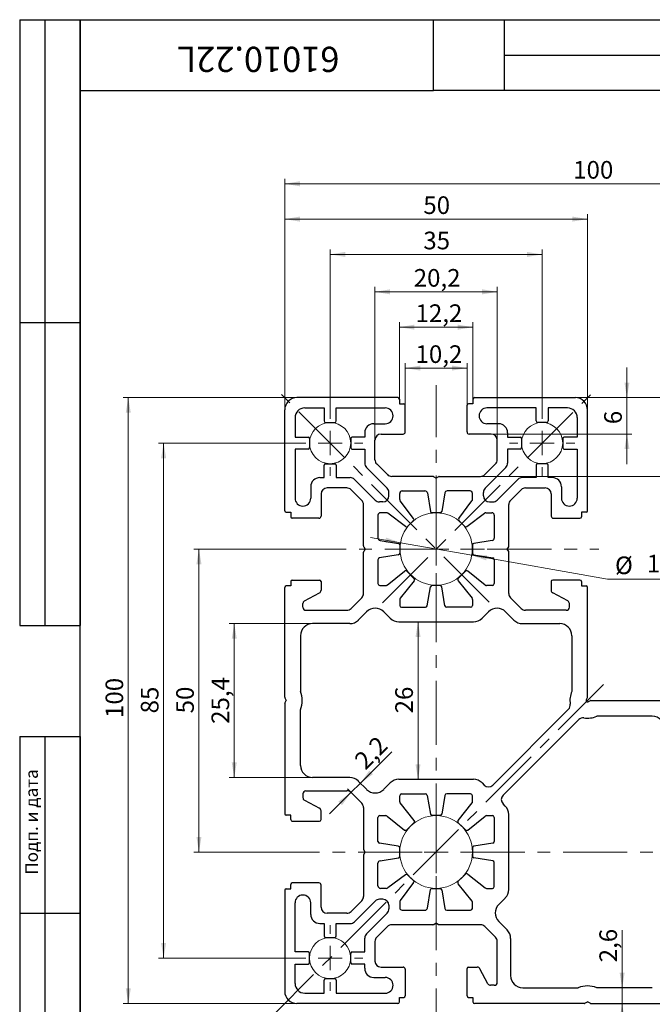
# Model space of a CAD drawing. Units: millimetres. Extents: x 8 to 210, y -1 to 292.
# Drawn here: x 8 to 133, y 97 to 292 of the extents above; entities that cross this region are included whole.
import ezdxf

# ---------------------------------------------------------------- set-up
doc = ezdxf.new("R2010")
doc.units = ezdxf.units.MM
doc.linetypes.add('CENTERX2', pattern=[20.32, 12.7, -2.54, 2.54, -2.54])
doc.styles.add('SLDTEXTSTYLE0', font='TXT', dxfattribs={"width": 0.7, "bigfont": 'bigfont'})
doc.styles.add('SLDTEXTSTYLE1', font='TXT', dxfattribs={"width": 0.7})
doc.dimstyles.new('SLDDIMSTYLE0', dxfattribs={"dimtxt": 3.5, "dimasz": 3, "dimexe": 0, "dimexo": 0.0625, "dimgap": 0.875, "dimtad": 2, "dimdec": 1, "dimlfac": 0.833333, "dimrnd": 1e-09, "dimzin": 12, "dimdsep": 46, "dimtxsty": 'SLDTEXTSTYLE1', "dimsah": 1, "dimcen": 0.09, "dimadec": 0, "dimazin": 3, "dimtfac": 1, "dimtdec": 3, "dimtofl": 0, "dimtmove": 0, "dimatfit": 3, "dimfxl": 0, "dimfrac": 2, "dimtolj": 1, "dimtzin": 12, "dimarcsym": 0})
doc.dimstyles.new('SLDDIMSTYLE1', dxfattribs={"dimtxt": 3.5, "dimasz": 3, "dimexe": 0, "dimexo": 0.0625, "dimgap": 0.875, "dimtad": 0, "dimtih": 1, "dimtoh": 1, "dimdec": 1, "dimlfac": 0.833333, "dimrnd": 1e-09, "dimzin": 12, "dimdsep": 46, "dimtxsty": 'SLDTEXTSTYLE1', "dimsah": 1, "dimcen": 0, "dimadec": 0, "dimazin": 3, "dimtfac": 1, "dimtdec": 3, "dimtmove": 0, "dimatfit": 3, "dimfxl": 0, "dimfrac": 2, "dimtolj": 1, "dimtzin": 12, "dimarcsym": 0})
doc.dimstyles.new('SLDDIMSTYLE2', dxfattribs={"dimtxt": 3.5, "dimasz": 3, "dimexe": 0, "dimexo": 0.0625, "dimgap": 0.875, "dimtad": 2, "dimdec": 1, "dimlfac": 0.833333, "dimrnd": 1e-09, "dimzin": 12, "dimdsep": 46, "dimtxsty": 'SLDTEXTSTYLE1', "dimsah": 1, "dimcen": 0.09, "dimadec": 0, "dimazin": 3, "dimtfac": 1, "dimtdec": 3, "dimtmove": 0, "dimatfit": 0, "dimfxl": 0, "dimfrac": 2, "dimtolj": 1, "dimtzin": 12, "dimarcsym": 0})

# ---------------------------------------------------------------- blocks, each defined once
blk = doc.blocks.new('_D')
at = {"color": 7, "linetype": 'Continuous', "lineweight": 0}
for p, q in [((63.04, 208.13), (35.52, 208.13)), ((36.52, 106.13), (36.52, 208.13)), ((63.04, 106.13), (35.52, 106.13))]:
    blk.add_line(p, q, dxfattribs=at)
at = {"color": 7, "linetype": 'Continuous', "lineweight": 18}
for points in [[(36.52, 208.13), (36.02, 205.13), (37.02, 205.13)], [(36.52, 106.13), (37.02, 109.13), (36.02, 109.13)]]:
    blk.add_solid(points, dxfattribs=at)
at = {"color": 7, "linetype": 'Continuous', "lineweight": 18, "insert": (32.01, 154.59), "char_height": 3.5, "attachment_point": 1, "rotation": 90, "style": 'SLDTEXTSTYLE1'}
blk.add_mtext('85', dxfattribs=at)
blk = doc.blocks.new('_D_1')
at = {"color": 7, "linetype": 'Continuous', "lineweight": 0}
for p, q in [((83.45, 188.4), (77.54, 189.44)), ((83.45, 188.4), (97.58, 185.91)), ((97.58, 185.91), (124.46, 181.16)), ((124.46, 181.16), (136.63, 181.16))]:
    blk.add_line(p, q, dxfattribs=at)
at = {"color": 7, "linetype": 'Continuous', "lineweight": 18}
for points in [[(83.45, 188.4), (80.59, 189.41), (80.41, 188.43)], [(97.58, 185.91), (100.45, 184.89), (100.62, 185.88)]]:
    blk.add_solid(points, dxfattribs=at)
at = {"color": 7, "linetype": 'Continuous', "lineweight": 18, "char_height": 3.5, "attachment_point": 1, "style": 'SLDTEXTSTYLE1'}
for s, insert in [('%%c', (125.96, 185.67)), ('12', (132.28, 186.02))]:
    blk.add_mtext(s, dxfattribs=dict(at, insert=insert))
blk = doc.blocks.new('_D_3')
at = {"color": 7, "linetype": 'Continuous', "lineweight": 0}
for p, q in [((60.52, 214.73), (60.52, 260.5)), ((180.52, 259.5), (60.52, 259.5)), ((180.52, 154.73), (180.52, 260.5))]:
    blk.add_line(p, q, dxfattribs=at)
at = {"color": 7, "linetype": 'Continuous', "lineweight": 18}
for points in [[(60.52, 259.5), (63.52, 259), (63.52, 260)], [(180.52, 259.5), (177.52, 260), (177.52, 259)]]:
    blk.add_solid(points, dxfattribs=at)
at = {"color": 7, "linetype": 'Continuous', "lineweight": 18, "insert": (117.68, 264.01), "char_height": 3.5, "attachment_point": 1, "style": 'SLDTEXTSTYLE1'}
blk.add_mtext('100', dxfattribs=at)
blk = doc.blocks.new('_D_4')
at = {"color": 7, "linetype": 'Continuous', "lineweight": 0}
for p, q in [((62.92, 217.13), (28.52, 217.13)), ((29.52, 217.13), (29.52, 97.13)), ((62.92, 97.13), (28.52, 97.13))]:
    blk.add_line(p, q, dxfattribs=at)
at = {"color": 7, "linetype": 'Continuous', "lineweight": 18}
for points in [[(29.52, 217.13), (29.02, 214.13), (30.02, 214.13)], [(29.52, 97.13), (30.02, 100.13), (29.02, 100.13)]]:
    blk.add_solid(points, dxfattribs=at)
at = {"color": 7, "linetype": 'Continuous', "lineweight": 18, "insert": (25.01, 153.68), "char_height": 3.5, "attachment_point": 1, "rotation": 90, "style": 'SLDTEXTSTYLE1'}
blk.add_mtext('100', dxfattribs=at)
blk = doc.blocks.new('_D_5')
at = {"color": 7, "linetype": 'Continuous', "lineweight": 0}
for p, q in [((84.4, 215.63), (84.4, 223.99)), ((84.4, 222.99), (96.64, 222.99)), ((96.64, 215.63), (96.64, 223.99))]:
    blk.add_line(p, q, dxfattribs=at)
at = {"color": 7, "linetype": 'Continuous', "lineweight": 18}
for points in [[(84.4, 222.99), (87.4, 222.49), (87.4, 223.49)], [(96.64, 222.99), (93.64, 223.49), (93.64, 222.49)]]:
    blk.add_solid(points, dxfattribs=at)
at = {"color": 7, "linetype": 'Continuous', "lineweight": 18, "insert": (86.44, 227.5), "char_height": 3.5, "attachment_point": 1, "style": 'SLDTEXTSTYLE1'}
blk.add_mtext('10,2', dxfattribs=at)
blk = doc.blocks.new('_D_6')
at = {"color": 7, "linetype": 'Continuous', "lineweight": 0}
for p, q in [((83.23, 216.83), (83.23, 232.09)), ((83.23, 231.09), (97.81, 231.09)), ((97.81, 216.83), (97.81, 232.09))]:
    blk.add_line(p, q, dxfattribs=at)
at = {"color": 7, "linetype": 'Continuous', "lineweight": 18}
for points in [[(83.23, 231.09), (86.23, 230.59), (86.23, 231.59)], [(97.81, 231.09), (94.81, 231.59), (94.81, 230.59)]]:
    blk.add_solid(points, dxfattribs=at)
at = {"color": 7, "linetype": 'Continuous', "lineweight": 18, "insert": (86.44, 235.61), "char_height": 3.5, "attachment_point": 1, "style": 'SLDTEXTSTYLE1'}
blk.add_mtext('12,2', dxfattribs=at)
blk = doc.blocks.new('_D_7')
at = {"color": 7, "linetype": 'Continuous', "lineweight": 0}
for p, q in [((78.4, 208.73), (78.4, 239.09)), ((78.4, 238.09), (102.64, 238.09)), ((102.64, 208.73), (102.64, 239.09))]:
    blk.add_line(p, q, dxfattribs=at)
at = {"color": 7, "linetype": 'Continuous', "lineweight": 18}
for points in [[(78.4, 238.09), (81.4, 237.59), (81.4, 238.59)], [(102.64, 238.09), (99.64, 238.59), (99.64, 237.59)]]:
    blk.add_solid(points, dxfattribs=at)
at = {"color": 7, "linetype": 'Continuous', "lineweight": 18, "insert": (86.08, 242.61), "char_height": 3.5, "attachment_point": 1, "style": 'SLDTEXTSTYLE1'}
blk.add_mtext('20,2', dxfattribs=at)
blk = doc.blocks.new('_D_8')
at = {"color": 7, "linetype": 'Continuous', "lineweight": 0}
for p, q in [((69.52, 214.61), (69.52, 246.5)), ((111.52, 214.61), (111.52, 246.5)), ((69.52, 245.5), (111.52, 245.5))]:
    blk.add_line(p, q, dxfattribs=at)
at = {"color": 7, "linetype": 'Continuous', "lineweight": 18}
for points in [[(69.52, 245.5), (72.52, 245), (72.52, 246)], [(111.52, 245.5), (108.52, 246), (108.52, 245)]]:
    blk.add_solid(points, dxfattribs=at)
at = {"color": 7, "linetype": 'Continuous', "lineweight": 18, "insert": (87.98, 250.01), "char_height": 3.5, "attachment_point": 1, "style": 'SLDTEXTSTYLE1'}
blk.add_mtext('35', dxfattribs=at)
blk = doc.blocks.new('_D_9')
at = {"color": 7, "linetype": 'Continuous', "lineweight": 0}
for p, q in [((60.52, 214.73), (60.52, 253.5)), ((60.52, 252.5), (120.52, 252.5)), ((120.52, 214.73), (120.52, 253.5))]:
    blk.add_line(p, q, dxfattribs=at)
at = {"color": 7, "linetype": 'Continuous', "lineweight": 18}
for points in [[(60.52, 252.5), (63.52, 252), (63.52, 253)], [(120.52, 252.5), (117.52, 253), (117.52, 252)]]:
    blk.add_solid(points, dxfattribs=at)
at = {"color": 7, "linetype": 'Continuous', "lineweight": 18, "insert": (87.98, 257.01), "char_height": 3.5, "attachment_point": 1, "style": 'SLDTEXTSTYLE1'}
blk.add_mtext('50', dxfattribs=at)
blk = doc.blocks.new('_D_10')
at = {"color": 7, "linetype": 'Continuous', "lineweight": 0}
for p, q in [((128.33, 217.13), (128.33, 223.13)), ((118.12, 217.13), (129.33, 217.13)), ((128.33, 209.93), (128.33, 217.13)), ((101.44, 209.93), (129.33, 209.93)), ((128.33, 209.93), (128.33, 203.93))]:
    blk.add_line(p, q, dxfattribs=at)
at = {"color": 7, "linetype": 'Continuous', "lineweight": 18}
for points in [[(128.33, 217.13), (128.83, 220.13), (127.83, 220.13)], [(128.33, 209.93), (127.83, 206.93), (128.83, 206.93)]]:
    blk.add_solid(points, dxfattribs=at)
at = {"color": 7, "linetype": 'Continuous', "lineweight": 18, "insert": (123.82, 211.87), "char_height": 3.5, "attachment_point": 1, "rotation": 90, "style": 'SLDTEXTSTYLE1'}
blk.add_mtext('6', dxfattribs=at)
blk = doc.blocks.new('_D_11')
at = {"color": 7, "linetype": 'Continuous', "lineweight": 0}
for p, q in [((140.82, 217.13), (140.82, 223.13)), ((118.12, 217.13), (141.82, 217.13)), ((140.82, 201.53), (140.82, 217.13)), ((99.33, 201.53), (141.82, 201.53)), ((140.82, 201.53), (140.82, 195.53))]:
    blk.add_line(p, q, dxfattribs=at)
at = {"color": 7, "linetype": 'Continuous', "lineweight": 18}
for points in [[(140.82, 217.13), (141.32, 220.13), (140.32, 220.13)], [(140.82, 201.53), (140.32, 198.53), (141.32, 198.53)]]:
    blk.add_solid(points, dxfattribs=at)
at = {"color": 7, "linetype": 'Continuous', "lineweight": 18, "insert": (136.3, 207.43), "char_height": 3.5, "attachment_point": 1, "rotation": 90, "style": 'SLDTEXTSTYLE1'}
blk.add_mtext('13', dxfattribs=at)
blk = doc.blocks.new('_D_12')
at = {"color": 7, "linetype": 'Continuous', "lineweight": 0}
blk.add_line((86.93, 172.73), (86.93, 141.53), dxfattribs=at)
at = {"color": 7, "linetype": 'Continuous', "lineweight": 18}
for points in [[(86.93, 172.73), (86.43, 169.73), (87.43, 169.73)], [(86.93, 141.53), (87.43, 144.53), (86.43, 144.53)]]:
    blk.add_solid(points, dxfattribs=at)
at = {"color": 7, "linetype": 'Continuous', "lineweight": 18, "insert": (82.42, 154.59), "char_height": 3.5, "attachment_point": 1, "rotation": 90, "style": 'SLDTEXTSTYLE1'}
blk.add_mtext('26', dxfattribs=at)
blk = doc.blocks.new('_D_13')
at = {"color": 7, "linetype": 'Continuous', "lineweight": 0}
for p, q in [((75.51, 140.78), (81.72, 146.98)), ((75.51, 140.78), (73.65, 138.91)), ((73.65, 138.91), (69.4, 134.67)), ((73.66, 138.9), (72.94, 139.62))]:
    blk.add_line(p, q, dxfattribs=at)
at = {"color": 7, "linetype": 'Continuous', "lineweight": 18}
for points in [[(75.51, 140.78), (77.99, 142.54), (77.28, 143.25)], [(73.65, 138.91), (71.17, 137.14), (71.88, 136.43)]]:
    blk.add_solid(points, dxfattribs=at)
at = {"color": 7, "linetype": 'Continuous', "lineweight": 18, "insert": (74.04, 145.69), "char_height": 3.5, "attachment_point": 1, "rotation": 45, "style": 'SLDTEXTSTYLE1'}
blk.add_mtext('2,2', dxfattribs=at)
blk = doc.blocks.new('_D_14')
at = {"color": 7, "linetype": 'Continuous', "lineweight": 0}
for p, q in [((127.38, 100.25), (127.38, 111.62)), ((127.38, 100.25), (127.38, 97.13)), ((127.38, 97.13), (127.38, 91.13))]:
    blk.add_line(p, q, dxfattribs=at)
at = {"color": 7, "linetype": 'Continuous', "lineweight": 18}
for points in [[(127.38, 100.25), (127.88, 103.25), (126.88, 103.25)], [(127.38, 97.13), (126.88, 94.13), (127.88, 94.13)]]:
    blk.add_solid(points, dxfattribs=at)
at = {"color": 7, "linetype": 'Continuous', "lineweight": 18, "insert": (122.87, 105.28), "char_height": 3.5, "attachment_point": 1, "rotation": 90, "style": 'SLDTEXTSTYLE1'}
blk.add_mtext('2,6', dxfattribs=at)
blk = doc.blocks.new('_D_15')
at = {"color": 7, "linetype": 'Continuous', "lineweight": 0}
for p, q in [((66.04, 172.37), (49.52, 172.37)), ((50.52, 172.37), (50.52, 141.89)), ((66.04, 141.89), (49.52, 141.89))]:
    blk.add_line(p, q, dxfattribs=at)
at = {"color": 7, "linetype": 'Continuous', "lineweight": 18}
for points in [[(50.52, 172.37), (50.02, 169.37), (51.02, 169.37)], [(50.52, 141.89), (51.02, 144.89), (50.02, 144.89)]]:
    blk.add_solid(points, dxfattribs=at)
at = {"color": 7, "linetype": 'Continuous', "lineweight": 18, "insert": (46.01, 152.51), "char_height": 3.5, "attachment_point": 1, "rotation": 90, "style": 'SLDTEXTSTYLE1'}
blk.add_mtext('25,4', dxfattribs=at)
blk = doc.blocks.new('_D_16')
at = {"color": 7, "linetype": 'Continuous', "lineweight": 0}
for p, q in [((60.02, 187.13), (42.52, 187.13)), ((43.52, 187.13), (43.52, 127.13)), ((54.73, 127.13), (42.52, 127.13))]:
    blk.add_line(p, q, dxfattribs=at)
at = {"color": 7, "linetype": 'Continuous', "lineweight": 18}
for points in [[(43.52, 187.13), (43.02, 184.13), (44.02, 184.13)], [(43.52, 127.13), (44.02, 130.13), (43.02, 130.13)]]:
    blk.add_solid(points, dxfattribs=at)
at = {"color": 7, "linetype": 'Continuous', "lineweight": 18, "insert": (39.01, 154.59), "char_height": 3.5, "attachment_point": 1, "rotation": 90, "style": 'SLDTEXTSTYLE1'}
blk.add_mtext('50', dxfattribs=at)
blk = doc.blocks.new('SW_CENTERMARKSYMBOL_0')
at = {"color": 0, "linetype": 'Continuous', "lineweight": 18}
for p, q in [((0, 4.8), (0, 6.48)), ((0, 0), (0, 2.4)), ((-4.8, 0), (-6.48, 0)), ((0, 0), (-2.4, 0)), ((0, 0), (0, -2.4)), ((0, 0), (2.4, 0)), ((4.8, 0), (6.48, 0)), ((0, -4.8), (0, -6.48))]:
    blk.add_line(p, q, dxfattribs=at)
blk = doc.blocks.new('SW_CENTERMARKSYMBOL_1')
at = {"color": 0, "linetype": 'Continuous', "lineweight": 18}
for p, q in [((0, 4.8), (0, 6.48)), ((0, 0), (0, 2.4)), ((-4.8, 0), (-6.48, 0)), ((0, 0), (-2.4, 0)), ((0, 0), (0, -2.4)), ((0, 0), (2.4, 0)), ((4.8, 0), (6.48, 0)), ((0, -4.8), (0, -6.48))]:
    blk.add_line(p, q, dxfattribs=at)
blk = doc.blocks.new('SW_CENTERMARKSYMBOL_2')
at = {"color": 0, "linetype": 'Continuous', "lineweight": 18}
for p, q in [((0, 4.8), (0, 6.48)), ((0, 0), (0, 2.4)), ((-4.8, 0), (-6.48, 0)), ((0, 0), (-2.4, 0)), ((0, 0), (0, -2.4)), ((0, 0), (2.4, 0)), ((4.8, 0), (6.48, 0)), ((0, -4.8), (0, -6.48))]:
    blk.add_line(p, q, dxfattribs=at)
blk = doc.blocks.new('SW_CENTERMARKSYMBOL_6')
at = {"color": 0, "linetype": 'Continuous', "lineweight": 18}
for p, q in [((0, 4.8), (0, 9.6)), ((0, 0), (0, 2.4)), ((-4.8, 0), (-9.6, 0)), ((0, 0), (-2.4, 0)), ((0, 0), (0, -2.4)), ((0, 0), (2.4, 0)), ((4.8, 0), (9.6, 0)), ((0, -4.8), (0, -9.6))]:
    blk.add_line(p, q, dxfattribs=at)
blk = doc.blocks.new('SW_CENTERMARKSYMBOL_7')
at = {"color": 0, "linetype": 'Continuous', "lineweight": 18}
for p, q in [((0, 4.8), (0, 9.57)), ((0, 0), (0, 2.4)), ((-4.8, 0), (-9.57, 0)), ((0, 0), (-2.4, 0)), ((0, 0), (0, -2.4)), ((0, 0), (2.4, 0)), ((4.8, 0), (9.57, 0)), ((0, -4.8), (0, -9.57))]:
    blk.add_line(p, q, dxfattribs=at)

msp = doc.modelspace()

# ---------------------------------------------------------------- linework, layer by layer
at = {"color": 7, "linetype": 'Continuous', "lineweight": 25}
for p, q in [((8, 292), (20, 292)), ((8, 292), (8, 172)), ((13, 292), (13, 172)), ((20, 5), (20, 292)), ((20, 292), (205, 292)), ((20, 278), (20, 292)), ((20, 292), (90, 292)), ((20, 292), (20, 172)), ((90, 278), (90, 292)), ((90, 292), (157, 292)), ((104, 292), (104, 278)), ((104, 285), (157, 285)), ((20, 278), (90, 278)), ((157, 278), (90, 278)), ((8, 232), (20, 232)), ((82.93, 217.13), (62.92, 217.13)), ((83.23, 216.83), (83.23, 215.93)), ((97.81, 216.83), (97.81, 215.93)), ((98.11, 217.13), (118.12, 217.13)), ((60.52, 194.72), (60.52, 214.73)), ((64.48, 215.09), (68.32, 215.09)), ((68.32, 215.09), (68.32, 212.51)), ((70.72, 215.09), (80.44, 215.09)), ((70.72, 212.51), (70.72, 215.09)), ((83.23, 215.93), (84.1, 215.93)), ((84.4, 210.35), (84.4, 215.63)), ((96.64, 210.35), (96.64, 215.63)), ((97.81, 215.93), (96.94, 215.93)), ((110.32, 215.09), (100.6, 215.09)), ((110.32, 212.51), (110.32, 215.09)), ((116.56, 215.09), (112.72, 215.09)), ((112.72, 215.09), (112.72, 212.51)), ((120.52, 194.72), (120.52, 214.73)), ((62.56, 213.17), (62.56, 209.33)), ((118.48, 213.17), (118.48, 209.33)), ((68.62, 212.21), (70.42, 212.21)), ((78.16, 211.97), (80.44, 211.97)), ((102.88, 211.97), (100.6, 211.97)), ((112.42, 212.21), (110.62, 212.21)), ((62.56, 209.33), (65.14, 209.33)), ((65.44, 209.03), (65.44, 207.23)), ((73.6, 209.03), (73.6, 207.23)), ((76.36, 209.33), (73.9, 209.33)), ((76.36, 210.17), (76.36, 209.33)), ((78.4, 204.84), (78.4, 208.73)), ((79.6, 209.93), (83.98, 209.93)), ((101.44, 209.93), (97.06, 209.93)), ((102.64, 204.84), (102.64, 208.73)), ((104.68, 210.17), (104.68, 209.33)), ((104.68, 209.33), (107.14, 209.33)), ((107.44, 209.03), (107.44, 207.23)), ((115.6, 209.03), (115.6, 207.23)), ((118.48, 209.33), (115.9, 209.33)), ((65.14, 206.93), (62.56, 206.93)), ((62.56, 206.93), (62.56, 197.21)), ((73.9, 206.93), (76.36, 206.93)), ((76.36, 206.93), (76.36, 204.16)), ((107.14, 206.93), (104.68, 206.93)), ((104.68, 206.93), (104.68, 204.16)), ((115.9, 206.93), (118.48, 206.93)), ((118.48, 206.93), (118.48, 197.21)), ((68.32, 201.29), (68.32, 203.75)), ((68.62, 204.05), (70.42, 204.05)), ((70.72, 203.75), (70.72, 201.29)), ((80.81, 199.21), (76.71, 203.31)), ((80.86, 201.88), (78.75, 203.99)), ((100.18, 201.88), (102.29, 203.99)), ((100.23, 199.21), (104.33, 203.31)), ((110.32, 203.75), (110.32, 201.29)), ((112.42, 204.05), (110.62, 204.05)), ((112.72, 201.29), (112.72, 203.75)), ((67.48, 201.29), (68.32, 201.29)), ((70.72, 201.29), (73.49, 201.29)), ((78.43, 196.84), (74.33, 200.94)), ((89.89, 201.53), (81.71, 201.53)), ((90.05, 201.48), (90.52, 201.17)), ((90.98, 201.48), (90.52, 201.17)), ((91.15, 201.53), (99.33, 201.53)), ((102.61, 196.84), (106.7, 200.94)), ((110.32, 201.29), (107.55, 201.29)), ((113.56, 201.29), (112.72, 201.29)), ((65.68, 199.49), (65.68, 197.21)), ((72.81, 199.25), (68.92, 199.25)), ((108.23, 199.25), (112.12, 199.25)), ((115.36, 199.49), (115.36, 197.21)), ((67.72, 198.05), (67.72, 193.67)), ((75.77, 196.79), (73.66, 198.9)), ((81.16, 197.69), (81.16, 198.37)), ((83.32, 196.99), (83.32, 198.17)), ((83.8, 198.65), (88.31, 198.65)), ((88.79, 198.25), (89.4, 194.58)), ((92.25, 198.25), (91.64, 194.58)), ((97.24, 198.65), (92.72, 198.65)), ((97.72, 196.99), (97.72, 198.17)), ((99.88, 197.69), (99.88, 198.37)), ((105.27, 196.79), (107.38, 198.9)), ((113.32, 198.05), (113.32, 193.67)), ((76.12, 187.76), (76.12, 195.94)), ((79.96, 196.49), (79.28, 196.49)), ((86.04, 193.19), (83.41, 196.71)), ((95, 193.19), (97.62, 196.71)), ((101.08, 196.49), (101.76, 196.49)), ((104.92, 187.76), (104.92, 195.94)), ((60.82, 194.42), (61.72, 194.42)), ((61.72, 194.42), (61.72, 193.55)), ((67.3, 193.25), (62.02, 193.25)), ((79, 193.85), (79, 189.33)), ((80.65, 194.33), (79.48, 194.33)), ((84.46, 191.61), (80.94, 194.23)), ((91.34, 194.33), (89.69, 194.33)), ((96.58, 191.61), (100.1, 194.23)), ((100.39, 194.33), (101.56, 194.33)), ((102.04, 193.85), (102.04, 189.33)), ((113.74, 193.25), (119.02, 193.25)), ((120.22, 194.42), (119.32, 194.42)), ((119.32, 194.42), (119.32, 193.55)), ((86.01, 192.8), (84.85, 191.64)), ((95.03, 192.8), (96.19, 191.64)), ((76.17, 187.59), (76.48, 187.13)), ((79.4, 188.86), (83.07, 188.25)), ((83.32, 187.95), (83.32, 186.35)), ((97.72, 187.95), (97.72, 186.35)), ((101.64, 188.86), (97.97, 188.25)), ((104.87, 187.59), (104.56, 187.13)), ((76.12, 178.32), (76.12, 186.5)), ((76.48, 187.13), (76.17, 186.66)), ((83.02, 186), (79.3, 185.38)), ((98.02, 186), (101.74, 185.38)), ((104.56, 187.13), (104.87, 186.66)), ((104.92, 178.32), (104.92, 186.5)), ((79, 185.02), (79, 180.29)), ((102.04, 185.02), (102.04, 180.29)), ((80.79, 180.01), (84.24, 182.77)), ((84.72, 182.74), (86.13, 181.33)), ((96.32, 182.74), (94.9, 181.33)), ((100.25, 180.01), (96.79, 182.77)), ((60.52, 157.8), (60.52, 179.54)), ((61.72, 179.84), (60.82, 179.84)), ((61.72, 180.71), (61.72, 179.84)), ((62.02, 181.01), (67.42, 181.01)), ((67.72, 180.71), (67.72, 178.97)), ((79.36, 179.93), (80.56, 179.93)), ((86.16, 180.85), (83.4, 177.39)), ((88.77, 175.91), (89.39, 179.63)), ((91.29, 179.93), (89.74, 179.93)), ((92.27, 175.91), (91.65, 179.63)), ((94.88, 180.85), (97.64, 177.39)), ((101.68, 179.93), (100.48, 179.93)), ((113.32, 180.71), (113.32, 178.97)), ((119.02, 181.01), (113.62, 181.01)), ((119.32, 180.71), (119.32, 179.84)), ((119.32, 179.84), (120.22, 179.84)), ((120.52, 157.8), (120.52, 179.54)), ((64.44, 176.86), (67.4, 178.44)), ((116.6, 176.86), (113.64, 178.44)), ((64.12, 175.61), (64.12, 176.33)), ((73.66, 175.36), (75.77, 177.47)), ((83.32, 177.17), (83.32, 175.97)), ((83.68, 175.61), (88.41, 175.61)), ((97.36, 175.61), (92.62, 175.61)), ((97.72, 177.17), (97.72, 175.97)), ((107.38, 175.36), (105.27, 177.47)), ((116.92, 175.61), (116.92, 176.33)), ((64.72, 175.01), (72.81, 175.01)), ((76.74, 174.71), (75.1, 173.07)), ((81.42, 173.43), (80.14, 174.71)), ((99.62, 173.43), (100.9, 174.71)), ((104.29, 174.71), (105.93, 173.07)), ((116.32, 175.01), (108.23, 175.01)), ((8, 172), (20, 172)), ((73.41, 172.37), (66.04, 172.37)), ((83.11, 172.73), (97.92, 172.73)), ((107.63, 172.37), (115, 172.37)), ((63.64, 169.97), (63.64, 158.95)), ((117.4, 169.97), (117.4, 158.95)), ((60.52, 156.45), (60.52, 134.72)), ((60.55, 157.66), (60.83, 157.13)), ((60.55, 156.59), (60.83, 157.13)), ((120.48, 157.66), (120.28, 157.27)), ((121.05, 157.09), (120.66, 156.89)), ((121.19, 157.13), (142.93, 157.13)), ((63.64, 144.29), (63.64, 155.3)), ((116.75, 155.4), (101.75, 140.39)), ((103.79, 138.36), (118.79, 153.36)), ((133.36, 154.01), (122.34, 154.01)), ((8, 150), (20, 150)), ((8, 150), (8, 5)), ((13, 150), (13, 5)), ((20, 150), (20, 5)), ((73.41, 141.89), (66.04, 141.89)), ((76.74, 139.55), (75.1, 141.18)), ((81.42, 140.82), (80.14, 139.55)), ((83.11, 141.53), (97.92, 141.53)), ((99.62, 140.82), (100.05, 140.39)), ((64.12, 138.65), (64.12, 137.93)), ((64.72, 139.25), (72.81, 139.25)), ((73.66, 138.9), (75.77, 136.79)), ((83.68, 138.65), (88.41, 138.65)), ((97.36, 138.65), (92.62, 138.65)), ((64.44, 137.4), (67.4, 135.82)), ((83.32, 137.08), (83.32, 138.29)), ((86.16, 133.4), (83.4, 136.86)), ((88.77, 138.35), (89.39, 134.63)), ((92.27, 138.35), (91.65, 134.63)), ((94.88, 133.4), (97.64, 136.86)), ((97.72, 137.08), (97.72, 138.29)), ((104.22, 136.23), (103.79, 136.66)), ((67.72, 133.55), (67.72, 135.29)), ((76.12, 135.94), (76.12, 127.76)), ((61.72, 134.42), (60.82, 134.42)), ((61.72, 133.55), (61.72, 134.42)), ((62.02, 133.25), (67.42, 133.25)), ((79, 129.23), (79, 133.97)), ((79.36, 134.33), (80.56, 134.33)), ((80.79, 134.25), (84.24, 131.49)), ((84.72, 131.51), (86.13, 132.92)), ((91.29, 134.33), (89.74, 134.33)), ((94.9, 132.92), (96.32, 131.51)), ((96.79, 131.49), (100.25, 134.25)), ((100.48, 134.33), (101.68, 134.33)), ((102.04, 133.97), (102.04, 129.23)), ((104.92, 119.72), (104.92, 134.53)), ((83.02, 128.26), (79.3, 128.88)), ((101.74, 128.88), (98.02, 128.26)), ((76.48, 127.13), (76.17, 127.59)), ((76.17, 126.66), (76.48, 127.13)), ((83.32, 126.3), (83.32, 127.9)), ((97.72, 127.9), (97.72, 126.35)), ((76.12, 126.5), (76.12, 118.32)), ((79, 120.41), (79, 124.92)), ((79.4, 125.39), (83.07, 126.01)), ((101.74, 125.38), (98.02, 126)), ((102.04, 120.29), (102.04, 125.02)), ((67.3, 121.01), (62.02, 121.01)), ((84.46, 122.64), (80.94, 120.02)), ((86.04, 121.06), (83.41, 117.55)), ((84.85, 122.62), (86.01, 121.46)), ((94.9, 121.33), (96.32, 122.74)), ((96.79, 122.77), (100.25, 120.01)), ((60.52, 119.54), (60.52, 99.53)), ((60.82, 119.84), (61.72, 119.84)), ((61.72, 119.84), (61.72, 120.71)), ((67.72, 116.21), (67.72, 120.59)), ((80.65, 119.93), (79.48, 119.93)), ((88.79, 116.01), (89.4, 119.68)), ((89.69, 119.93), (91.29, 119.93)), ((91.65, 119.63), (92.27, 115.91)), ((97.64, 117.39), (94.88, 120.85)), ((100.48, 119.93), (101.68, 119.93)), ((62.56, 107.33), (62.56, 117.05)), ((65.68, 114.77), (65.68, 117.05)), ((75.77, 117.47), (73.66, 115.36)), ((78.43, 117.42), (74.33, 113.32)), ((79.96, 117.77), (79.28, 117.77)), ((83.32, 117.26), (83.32, 116.09)), ((97.72, 115.97), (97.72, 117.17)), ((104.22, 118.02), (102.94, 116.75)), ((81.16, 116.57), (81.16, 115.89)), ((83.8, 115.61), (88.31, 115.61)), ((92.62, 115.61), (97.36, 115.61)), ((8, 115), (20, 115)), ((72.81, 115.01), (68.92, 115.01)), ((80.81, 115.04), (76.71, 110.94)), ((102.94, 113.35), (104.58, 111.71)), ((67.48, 112.97), (68.32, 112.97)), ((68.32, 112.97), (68.32, 110.51)), ((70.72, 112.97), (73.49, 112.97)), ((70.72, 110.51), (70.72, 112.97)), ((80.86, 112.38), (78.75, 110.27)), ((89.89, 112.73), (81.71, 112.73)), ((90.05, 112.78), (90.52, 113.09)), ((90.52, 113.09), (90.98, 112.78)), ((99.33, 112.73), (91.15, 112.73)), ((102.29, 110.27), (100.18, 112.38)), ((68.62, 110.21), (70.42, 110.21)), ((76.36, 107.33), (76.36, 110.09)), ((78.4, 109.42), (78.4, 105.53)), ((102.64, 101.33), (102.64, 109.42)), ((105.28, 110.02), (105.28, 102.65)), ((65.14, 107.33), (62.56, 107.33)), ((73.9, 107.33), (76.36, 107.33)), ((65.44, 105.23), (65.44, 107.03)), ((73.6, 105.23), (73.6, 107.03)), ((62.56, 104.93), (65.14, 104.93)), ((62.56, 101.09), (62.56, 104.93)), ((76.36, 104.93), (73.9, 104.93)), ((76.36, 104.09), (76.36, 104.93)), ((79.6, 104.33), (83.98, 104.33)), ((84.4, 103.91), (84.4, 98.63)), ((96.64, 98.63), (96.64, 104.03)), ((96.94, 104.33), (98.68, 104.33)), ((100.79, 101.04), (99.21, 104.01)), ((68.32, 99.17), (68.32, 101.75)), ((68.62, 102.05), (70.42, 102.05)), ((70.72, 101.75), (70.72, 99.17)), ((78.16, 102.29), (80.44, 102.29)), ((102.04, 100.73), (101.32, 100.73)), ((107.68, 100.25), (118.69, 100.25)), ((133.36, 100.25), (122.34, 100.25)), ((64.48, 99.17), (68.32, 99.17)), ((70.72, 99.17), (80.44, 99.17)), ((83.23, 98.33), (84.1, 98.33)), ((83.23, 97.43), (83.23, 98.33)), ((96.94, 98.33), (97.81, 98.33)), ((97.81, 98.33), (97.81, 97.43)), ((82.93, 97.13), (62.92, 97.13)), ((119.84, 97.13), (98.11, 97.13)), ((119.98, 97.16), (120.52, 97.44)), ((121.05, 97.16), (120.52, 97.44)), ((121.19, 97.13), (142.93, 97.13))]:
    msp.add_line(p, q, dxfattribs=at)
at = {"color": 7, "linetype": 'CENTERX2', "lineweight": 18}
for p, q in [((90.52, 87.39), (90.52, 219.59)), ((101.06, 176.59), (59.86, 217.78)), ((79.87, 176.47), (121.09, 217.7)), ((60.02, 187.13), (122.76, 187.13)), ((123.71, 160.32), (58.49, 95.1)), ((54.73, 127.13), (186.65, 127.13))]:
    msp.add_line(p, q, dxfattribs=at)
at = {"color": 7, "linetype": 'Continuous', "lineweight": 18}
for centre, radius in [((69.52, 208.13), 4.08), ((111.52, 208.13), 4.08), ((90.52, 187.15), 7.17), ((90.52, 127.13), 7.2), ((69.52, 106.13), 4.08)]:
    msp.add_circle(centre, radius, dxfattribs=at)
at = {"color": 7, "linetype": 'Continuous', "lineweight": 25}
for centre, radius, start, end in [((62.92, 214.73), 2.4, 90, 180), ((82.93, 216.83), 0.3, 0, 90), ((98.11, 216.83), 0.3, 90, 180), ((118.12, 214.73), 2.4, 0, 90), ((64.48, 213.17), 1.92, 90, 180), ((80.44, 213.53), 1.56, 270, 90), ((84.1, 215.63), 0.3, 0, 90), ((96.94, 215.63), 0.3, 90, 180), ((100.6, 213.53), 1.56, 90, 270), ((116.56, 213.17), 1.92, 0, 90), ((68.62, 212.51), 0.3, 180, 270), ((70.42, 212.51), 0.3, 270, 0), ((78.16, 210.17), 1.8, 90, 180), ((102.88, 210.17), 1.8, 360, 90), ((110.62, 212.51), 0.3, 180, 270), ((112.42, 212.51), 0.3, 270, 0), ((65.14, 209.03), 0.3, 0, 90), ((73.9, 209.03), 0.3, 90, 180), ((79.6, 208.73), 1.2, 90, 180), ((83.98, 210.35), 0.42, 270, 0), ((97.06, 210.35), 0.42, 180, 270), ((101.44, 208.73), 1.2, 0, 90), ((107.14, 209.03), 0.3, 0, 90), ((115.9, 209.03), 0.3, 90, 180), ((65.14, 207.23), 0.3, 270, 0), ((73.9, 207.23), 0.3, 180, 270), ((107.14, 207.23), 0.3, 270, 0), ((115.9, 207.23), 0.3, 180, 270), ((79.6, 204.84), 1.2, 180, 225), ((101.44, 204.84), 1.2, 315, 0), ((68.62, 203.75), 0.3, 90, 180), ((70.42, 203.75), 0.3, 0, 90), ((77.56, 204.16), 1.2, 180, 225), ((103.48, 204.16), 1.2, 315, 360), ((110.62, 203.75), 0.3, 90, 180), ((112.42, 203.75), 0.3, 0, 90), ((67.48, 199.49), 1.8, 90, 180), ((73.49, 200.09), 1.2, 45, 90), ((81.71, 202.73), 1.2, 225, 270), ((89.89, 201.23), 0.3, 56.3099, 90), ((91.15, 201.23), 0.3, 90, 123.6901), ((99.33, 202.73), 1.2, 270, 315), ((107.55, 200.09), 1.2, 90, 135), ((113.56, 199.49), 1.8, 0, 90), ((68.92, 198.05), 1.2, 90, 180), ((72.81, 198.05), 1.2, 45, 90), ((79.96, 198.37), 1.2, 0, 45), ((101.08, 198.37), 1.2, 135, 180), ((108.23, 198.05), 1.2, 90, 135), ((112.12, 198.05), 1.2, 0, 90), ((64.12, 197.21), 1.56, 180, 0), ((79.96, 197.69), 1.2, 270, 0), ((83.8, 198.17), 0.48, 90, 180), ((83.8, 196.99), 0.48, 180, 216.6999), ((88.31, 198.17), 0.48, 9.4623, 90), ((92.72, 198.17), 0.48, 90, 170.5377), ((97.24, 198.17), 0.48, 0, 90), ((97.24, 196.99), 0.48, 323.3001, 0), ((101.08, 197.69), 1.2, 180, 270), ((116.92, 197.21), 1.56, 180, 0), ((74.92, 195.94), 1.2, 0, 45), ((79.28, 197.69), 1.2, 225, 270), ((101.76, 197.69), 1.2, 270, 315), ((106.12, 195.94), 1.2, 135, 180), ((60.82, 194.72), 0.3, 180, 270), ((62.02, 193.55), 0.3, 180, 270), ((67.3, 193.67), 0.42, 270, 0), ((79.48, 193.85), 0.48, 90, 180), ((80.65, 193.85), 0.48, 53.3001, 90), ((85.8, 193.01), 0.3, 315, 36.6999), ((89.69, 194.63), 0.3, 189.4623, 270), ((91.34, 194.63), 0.3, 270, 350.5377), ((95.24, 193.01), 0.3, 143.3001, 225), ((100.39, 193.85), 0.48, 90, 126.6999), ((101.56, 193.85), 0.48, 0, 90), ((113.74, 193.67), 0.42, 180, 270), ((119.02, 193.55), 0.3, 270, 0), ((120.22, 194.72), 0.3, 270, 0), ((84.63, 191.85), 0.3, 233.3001, 315), ((96.4, 191.85), 0.3, 225, 306.6999), ((79.48, 189.33), 0.48, 180, 260.5377), ((101.56, 189.33), 0.48, 279.4623, 0), ((76.42, 187.76), 0.3, 180, 213.6901), ((83.02, 187.95), 0.3, 0, 80.5377), ((98.02, 187.95), 0.3, 99.4623, 180), ((104.62, 187.76), 0.3, 326.3099, 0), ((76.42, 186.5), 0.3, 146.3099, 180), ((79.36, 185.02), 0.36, 99.4623, 180), ((82.96, 186.35), 0.36, 279.4623, 0), ((98.08, 186.35), 0.36, 180, 260.5377), ((101.68, 185.02), 0.36, 0, 80.5377), ((104.62, 186.5), 0.3, 0, 33.6901), ((84.47, 182.49), 0.36, 45, 128.6344), ((96.57, 182.49), 0.36, 51.3656, 135), ((60.82, 179.54), 0.3, 90, 180), ((62.02, 180.71), 0.3, 90, 180), ((67.42, 180.71), 0.3, 0, 90), ((79.36, 180.29), 0.36, 180, 270), ((80.56, 180.29), 0.36, 270, 308.6344), ((85.88, 181.08), 0.36, 321.3656, 45), ((89.74, 179.57), 0.36, 90, 170.5377), ((91.29, 179.57), 0.36, 9.4623, 90), ((95.16, 181.08), 0.36, 135, 218.6344), ((100.48, 180.29), 0.36, 231.3656, 270), ((101.68, 180.29), 0.36, 270, 0), ((113.62, 180.71), 0.3, 90, 180), ((119.02, 180.71), 0.3, 0, 90), ((120.22, 179.54), 0.3, 0, 90), ((67.12, 178.97), 0.6, 298.0725, 0), ((74.92, 178.32), 1.2, 315, 0), ((106.12, 178.32), 1.2, 180, 225), ((113.92, 178.97), 0.6, 180, 241.9275), ((64.72, 176.33), 0.6, 118.0725, 180), ((64.72, 175.61), 0.6, 180, 270), ((83.68, 177.17), 0.36, 141.3656, 180), ((83.68, 175.97), 0.36, 180, 270), ((88.41, 175.97), 0.36, 270, 350.5377), ((92.62, 175.97), 0.36, 189.4623, 270), ((97.36, 175.97), 0.36, 270, 0), ((97.36, 177.17), 0.36, 0, 38.6344), ((116.32, 175.61), 0.6, 270, 0), ((116.32, 176.33), 0.6, 0, 61.9275), ((72.81, 176.21), 1.2, 270, 315), ((78.44, 173.01), 2.4, 45, 135), ((102.6, 173.01), 2.4, 45, 135), ((108.23, 176.21), 1.2, 225, 270), ((66.04, 169.97), 2.4, 90, 180), ((73.41, 174.77), 2.4, 270, 315), ((83.11, 175.13), 2.4, 225, 270), ((97.92, 175.13), 2.4, 270, 315), ((107.63, 174.77), 2.4, 225, 270), ((115, 169.97), 2.4, 0, 90), ((59.2, 157.13), 4.8, 337.6684, 22.3316), ((121.84, 157.13), 4.8, 157.6684, 188.4472), ((60.82, 157.8), 0.3, 180, 207.4744), ((60.82, 156.45), 0.3, 152.5256, 180), ((115.9, 156.25), 1.2, 315, 8.4472), ((120.54, 157.13), 0.3, 152.5256, 205.7385), ((120.54, 157.14), 0.3, 209.2103, 238.6327), ((120.52, 157.15), 0.3, 242.5256, 297.4744), ((120.22, 157.8), 0.3, 332.5256, 0), ((121.19, 156.83), 0.3, 90, 117.4744), ((119.64, 152.51), 1.2, 81.5528, 135), ((120.52, 158.45), 4.8, 261.5528, 292.3316), ((133.36, 151.61), 2.4, 0, 90), ((66.04, 144.29), 2.4, 180, 270), ((73.41, 139.49), 2.4, 45, 90), ((83.11, 139.13), 2.4, 90, 135), ((97.92, 139.13), 2.4, 45, 90), ((64.72, 138.65), 0.6, 90, 180), ((72.81, 138.05), 1.2, 45, 90), ((78.44, 141.24), 2.4, 225, 315), ((83.68, 138.29), 0.36, 90, 180), ((88.41, 138.29), 0.36, 9.4623, 90), ((92.62, 138.29), 0.36, 90, 170.5377), ((97.36, 138.29), 0.36, 0, 90), ((100.9, 141.24), 1.2, 225, 315), ((64.72, 137.93), 0.6, 180, 241.9275), ((74.92, 135.94), 1.2, 0, 45), ((83.68, 137.08), 0.36, 180, 218.6344), ((97.36, 137.08), 0.36, 321.3656, 0), ((104.63, 137.51), 1.2, 135, 225), ((60.82, 134.72), 0.3, 180, 270), ((67.12, 135.29), 0.6, 0, 61.9275), ((89.74, 134.69), 0.36, 189.4623, 270), ((91.29, 134.69), 0.36, 270, 350.5377), ((102.52, 134.53), 2.4, 0, 45), ((62.02, 133.55), 0.3, 180, 270), ((67.42, 133.55), 0.3, 270, 0), ((79.36, 133.97), 0.36, 90, 180), ((80.56, 133.97), 0.36, 51.3656, 90), ((85.88, 133.18), 0.36, 315, 38.6344), ((95.16, 133.18), 0.36, 141.3656, 225), ((100.48, 133.97), 0.36, 90, 128.6344), ((101.68, 133.97), 0.36, 0, 90), ((84.47, 131.77), 0.36, 231.3656, 315), ((96.57, 131.77), 0.36, 225, 308.6344), ((79.36, 129.23), 0.36, 180, 260.5377), ((101.68, 129.23), 0.36, 279.4623, 0), ((76.42, 127.76), 0.3, 180, 213.6901), ((82.96, 127.9), 0.36, 0, 80.5377), ((98.08, 127.9), 0.36, 99.4623, 180), ((76.42, 126.5), 0.3, 146.3099, 180), ((79.48, 124.92), 0.48, 99.4623, 180), ((83.02, 126.3), 0.3, 279.4623, 0), ((98.08, 126.35), 0.36, 180, 260.5377), ((101.68, 125.02), 0.36, 0, 80.5377), ((62.02, 120.71), 0.3, 90, 180), ((67.3, 120.59), 0.42, 0, 90), ((84.63, 122.4), 0.3, 45, 126.6999), ((85.8, 121.24), 0.3, 323.3001, 45), ((95.16, 121.08), 0.36, 135, 218.6344), ((96.57, 122.49), 0.36, 51.3656, 135), ((60.82, 119.54), 0.3, 90, 180), ((79.48, 120.41), 0.48, 180, 270), ((80.65, 120.41), 0.48, 270, 306.6999), ((89.69, 119.63), 0.3, 90, 170.5377), ((91.29, 119.57), 0.36, 9.4623, 90), ((100.48, 120.29), 0.36, 231.3656, 270), ((101.68, 120.29), 0.36, 270, 0), ((102.52, 119.72), 2.4, 315, 0), ((64.12, 117.05), 1.56, 0, 180), ((74.92, 118.32), 1.2, 315, 0), ((79.28, 116.57), 1.2, 90, 135), ((79.96, 116.57), 1.2, 0, 90), ((83.8, 117.26), 0.48, 143.3001, 180), ((97.36, 117.17), 0.36, 0, 38.6344), ((68.92, 116.21), 1.2, 180, 270), ((72.81, 116.21), 1.2, 270, 315), ((79.96, 115.89), 1.2, 315, 0), ((83.8, 116.09), 0.48, 180, 270), ((88.31, 116.09), 0.48, 270, 350.5377), ((92.62, 115.97), 0.36, 189.4623, 270), ((97.36, 115.97), 0.36, 270, 0), ((104.63, 115.05), 2.4, 135, 225), ((67.48, 114.77), 1.8, 180, 270), ((73.49, 114.17), 1.2, 270, 315), ((81.71, 111.53), 1.2, 90, 135), ((89.89, 113.03), 0.3, 270, 303.6901), ((91.15, 113.03), 0.3, 236.3099, 270), ((99.33, 111.53), 1.2, 45, 90), ((102.88, 110.02), 2.4, 0, 45), ((68.62, 110.51), 0.3, 180, 270), ((70.42, 110.51), 0.3, 270, 0), ((77.56, 110.09), 1.2, 135, 180), ((79.6, 109.42), 1.2, 135, 180), ((101.44, 109.42), 1.2, 0, 45), ((65.14, 107.03), 0.3, 0, 90), ((73.9, 107.03), 0.3, 90, 180), ((79.6, 105.53), 1.2, 180, 270), ((65.14, 105.23), 0.3, 270, 0), ((73.9, 105.23), 0.3, 180, 270), ((78.16, 104.09), 1.8, 180, 270), ((83.98, 103.91), 0.42, 0, 90), ((96.94, 104.03), 0.3, 90, 180), ((98.68, 103.73), 0.6, 28.0725, 90), ((68.62, 101.75), 0.3, 90, 180), ((70.42, 101.75), 0.3, 0, 90), ((80.44, 100.73), 1.56, 270, 90), ((107.68, 102.65), 2.4, 180, 270), ((62.92, 99.53), 2.4, 180, 270), ((64.48, 101.09), 1.92, 180, 270), ((101.32, 101.33), 0.6, 208.0725, 270), ((102.04, 101.33), 0.6, 270, 0), ((120.52, 95.81), 4.8, 67.6684, 112.3316), ((84.1, 98.63), 0.3, 270, 0), ((96.94, 98.63), 0.3, 180, 270), ((82.93, 97.43), 0.3, 270, 0), ((98.11, 97.43), 0.3, 180, 270), ((119.84, 97.43), 0.3, 270, 297.4744), ((121.19, 97.43), 0.3, 242.5256, 270)]:
    msp.add_arc(centre, radius, start, end, dxfattribs=at)

# ---------------------------------------------------------------- block references
at = {"color": 7, "linetype": 'Continuous', "lineweight": 18}
for name, p in [('SW_CENTERMARKSYMBOL_1', (69.52, 208.13)), ('SW_CENTERMARKSYMBOL_0', (111.52, 208.13)), ('SW_CENTERMARKSYMBOL_7', (90.52, 187.15)), ('SW_CENTERMARKSYMBOL_6', (90.52, 127.13)), ('SW_CENTERMARKSYMBOL_2', (69.52, 106.13))]:
    msp.add_blockref(name, p, dxfattribs=at)

# ---------------------------------------------------------------- texts
at = {"color": 7, "linetype": 'Continuous', "lineweight": 0}
for s, insert, char_height, attachment_point, rotation, style in [('61010.22L', (55.32, 281.64), 5, 2, 180, 'SLDTEXTSTYLE1'), ('Подп. и дата', (9.1, 122.62), 2.5, 1, 90, 'SLDTEXTSTYLE0')]:
    msp.add_mtext(s, dxfattribs=dict(at, insert=insert, char_height=char_height, attachment_point=attachment_point, rotation=rotation, style=style))

# ---------------------------------------------------------------- dimensions: what is measured, and where the dimension line sits
at = {"color": 7, "linetype": 'Continuous', "lineweight": 18}
for base, p1, p2, angle, dimstyle, picture, middle in [((60.52, 259.5), (180.52, 154.73), (60.52, 214.73), 0, 'SLDDIMSTYLE0', '_D_3', (121.12, 259.5)), ((120.52, 252.5), (60.52, 214.73), (120.52, 214.73), 0, 'SLDDIMSTYLE0', '_D_9', (90.52, 252.5)), ((140.82, 217.13), (99.33, 201.53), (118.12, 217.13), 90, 'SLDDIMSTYLE2', '_D_11', (140.82, 209.6)), ((128.33, 217.13), (101.44, 209.93), (118.12, 217.13), 90, 'SLDDIMSTYLE2', '_D_10', (128.33, 213.14)), ((29.52, 97.13), (62.92, 217.13), (62.92, 97.13), 90, 'SLDDIMSTYLE0', '_D_4', (29.52, 157.13)), ((36.52, 208.13), (63.04, 106.13), (63.04, 208.13), 90, 'SLDDIMSTYLE0', '_D', (36.52, 157.13)), ((43.52, 127.13), (60.02, 187.13), (54.73, 127.13), 90, 'SLDDIMSTYLE0', '_D_16', (43.52, 157.13)), ((50.52, 141.89), (66.04, 172.37), (66.04, 141.89), 90, 'SLDDIMSTYLE0', '_D_15', (50.52, 157.13)), ((86.93, 141.53), (83.11, 172.73), (83.11, 141.53), 90, 'SLDDIMSTYLE0', '_D_12', (86.93, 157.13)), ((73.65, 138.91), (75.1, 141.18), (73.66, 138.9), 45, 'SLDDIMSTYLE2', '_D_13', (79.47, 144.74)), ((127.38, 97.13), (122.34, 100.25), (121.19, 97.13), 90, 'SLDDIMSTYLE2', '_D_14', (127.38, 108.45))]:
    dim = msp.add_linear_dim(base=base, p1=p1, p2=p2, angle=angle, dimstyle=dimstyle, dxfattribs=at)
    dim.commit()
    dim.dimension.update_dxf_attribs({"geometry": picture, "text_midpoint": middle, "dimtype": 160})
for base, p1, p2, picture, middle in [((111.52, 245.5), (69.52, 214.61), (111.52, 214.61), '_D_8', (90.52, 245.5)), ((102.64, 238.09), (78.4, 208.73), (102.64, 208.73), '_D_7', (90.52, 238.09)), ((97.8082493, 231.0937287), (83.2282493, 216.82708149), (97.8082493, 216.82708149), '_D_6', (90.5182493, 231.0937287)), ((96.64, 222.99), (84.4, 215.63), (96.64, 215.63), '_D_5', (90.52, 222.99))]:
    dim = msp.add_linear_dim(base=base, p1=p1, p2=p2, dimstyle='SLDDIMSTYLE0', dxfattribs=at)
    dim.commit()
    dim.dimension.update_dxf_attribs({"geometry": picture, "text_midpoint": middle, "dimtype": 160})
dim = msp.add_diameter_dim_2p(p1=(97.58, 185.91), p2=(83.45, 188.4), dimstyle='SLDDIMSTYLE1', dxfattribs=at)
dim.commit()
dim.dimension.update_dxf_attribs({"geometry": '_D_1', "text_midpoint": (131.29, 184.66), "dimtype": 163})

doc.saveas('drawing.dxf')
